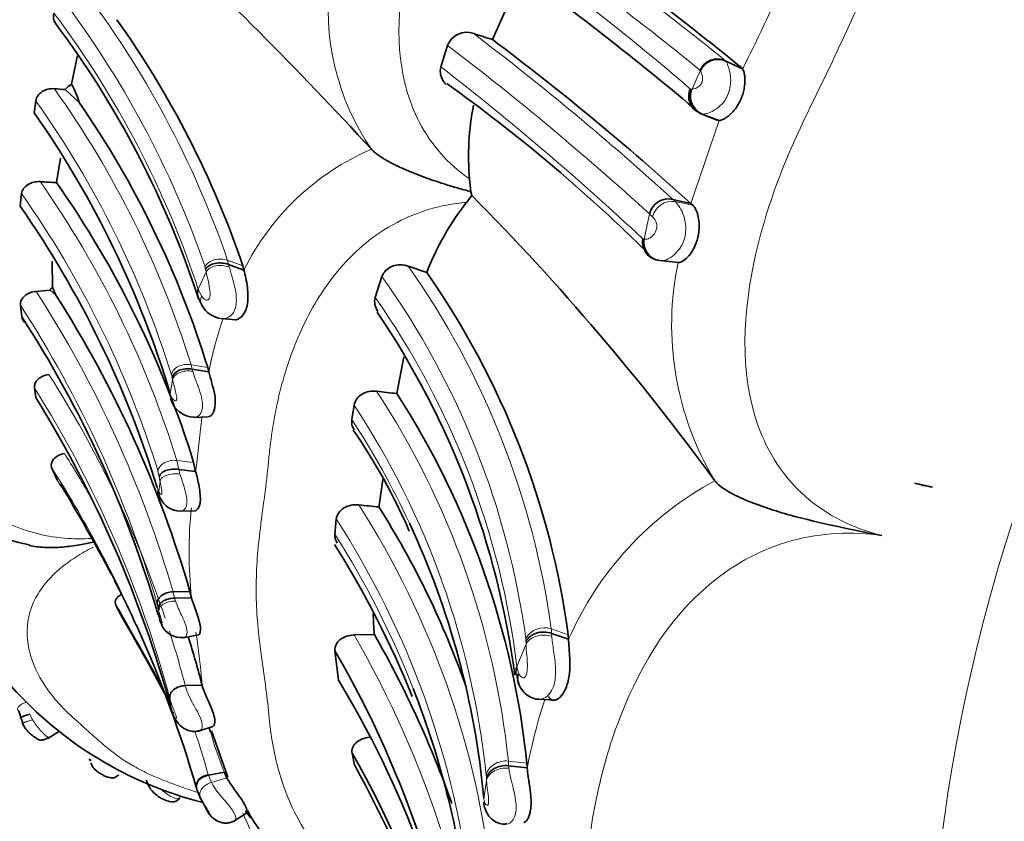
# Model space of a CAD drawing. Units: millimetres. Extents: x 0 to 1359, y 0 to 1218.
# Drawn here: x 1060 to 1081, y 134 to 151 of the extents above; entities that cross this region are included whole.
import ezdxf
from ezdxf import colors
from ezdxf.entities.mleader import LeaderData, LeaderLine
from ezdxf.math import Vec2, Vec3

# ---------------------------------------------------------------- set-up
doc = ezdxf.new("R2010")
doc.units = ezdxf.units.MM
doc.layers.add('DV6_Défaut', color=7, linetype='Continuous')
doc.layers.add('Défaut', color=7, linetype='Continuous')

# ---------------------------------------------------------------- blocks, each defined once
blk = doc.blocks.new('_DOT')
at = {"color": 0}
blk.add_line((0, 0), (-1, 0), dxfattribs=at)
at = {"color": 0, "const_width": 0.333}
blk.add_lwpolyline([(-0.1665, 0, 1), (0.1665, 0, 1)], format="xyb", close=True, dxfattribs=at)
blk = doc.blocks.new('SE5')
at = {"layer": 'DV6_Défaut', "color": 7, "linetype": 'Continuous', "lineweight": 35}
for p, q in [((1070.552, 151.577), (1069.903, 150.114)), ((1068.958, 149.992), (1068.82, 149.541)), ((1061.208, 149.782), (1061.081, 149.176)), ((1075.142, 149.499), (1074.791, 149.662)), ((1075.13, 149.513), (1075.142, 149.499)), ((1061.242, 148.796), (1060.947, 149.065)), ((1060.333, 148.826), (1060.299, 148.576)), ((1074.612, 148.428), (1074.252, 148.565)), ((1074.652, 148.416), (1074.291, 148.553)), ((1074.652, 148.416), (1074.613, 148.428)), ((1067.363, 147.816), (1067.364, 147.815)), ((1060.85, 147.632), (1060.767, 147.117)), ((1069.466, 146.849), (1069.447, 146.927)), ((1060.034, 146.886), (1060.005, 146.623)), ((1069.354, 146.704), (1069.466, 146.849)), ((1074.056, 146.68), (1073.681, 146.766)), ((1074.096, 146.645), (1074.056, 146.68)), ((1060.678, 145.47), (1060.679, 144.926)), ((1073.792, 145.442), (1073.409, 145.483)), ((1064.693, 145.286), (1064.372, 145.404)), ((1064.672, 145.372), (1064.693, 145.286)), ((1068.524, 145.233), (1068.133, 145.369)), ((1067.585, 145.149), (1067.444, 144.713)), ((1060.631, 144.864), (1060.338, 144.839)), ((1060.753, 144.758), (1060.631, 144.864)), ((1060.679, 144.926), (1060.753, 144.758)), ((1063.729, 144.729), (1063.817, 144.537)), ((1060.008, 144.553), (1060.037, 144.308)), ((1064.215, 144.268), (1064.521, 144.245)), ((1068.044, 143.471), (1067.898, 142.698)), ((1063.956, 143.155), (1063.607, 143.213)), ((1063.934, 143.244), (1063.956, 143.155)), ((1060.302, 142.816), (1060.332, 142.614)), ((1067.005, 142.456), (1066.955, 142.155)), ((1063.645, 142.201), (1063.947, 142.214)), ((1060.664, 141.149), (1060.781, 140.883)), ((1063.639, 141.258), (1063.681, 141.07)), ((1063.681, 141.07), (1063.326, 141.111)), ((1074.559, 140.874), (1074.56, 140.873)), ((1078.754, 140.825), (1079.121, 140.741)), ((1062.884, 140.646), (1062.917, 140.553)), ((1063.355, 140.235), (1063.675, 140.246)), ((1066.629, 140.072), (1066.597, 139.755)), ((1063.561, 138.556), (1063.207, 138.547)), ((1063.595, 138.423), (1063.561, 138.556)), ((1062.003, 138.289), (1062.105, 138.069)), ((1063.595, 138.423), (1063.241, 138.415)), ((1063.421, 137.586), (1063.744, 137.648)), ((1067.425, 137.654), (1067.005, 137.643)), ((1071.496, 137.553), (1071.137, 137.675)), ((1071.496, 137.553), (1071.49, 137.648)), ((1066.6, 137.311), (1066.675, 136.696)), ((1063.817, 136.591), (1063.464, 136.583)), ((1066.675, 136.696), (1066.762, 136.542)), ((1070.852, 136.298), (1071.219, 136.28)), ((1060.026, 135.898), (1059.974, 136.051)), ((1063.162, 136.121), (1063.174, 136.076)), ((1060.586, 135.474), (1060.827, 135.63)), ((1063.741, 135.632), (1064.042, 135.729)), ((1064.013, 135.639), (1064.358, 134.667)), ((1066.96, 135.166), (1067.007, 134.92)), ((1070.623, 134.956), (1070.629, 134.858)), ((1064.286, 134.769), (1063.949, 134.707)), ((1070.629, 134.858), (1070.24, 134.903)), ((1063.786, 134.219), (1063.713, 134.394)), ((1063.79, 134.213), (1063.963, 133.888)), ((1064.484, 133.743), (1064.75, 133.911))]:
    blk.add_line(p, q, dxfattribs=at)
at = {"layer": 'DV6_Défaut', "color": 7, "linetype": 'Continuous', "lineweight": 18}
for p, q in [((1075.13, 149.513), (1074.779, 149.677)), ((1074.256, 149.465), (1074.248, 149.474)), ((1074.056, 146.68), (1074.652, 148.416)), ((1074.096, 146.645), (1073.731, 146.719)), ((1073.082, 145.935), (1073.194, 146.46)), ((1073.063, 145.938), (1073.082, 145.935)), ((1064.672, 145.372), (1064.351, 145.49)), ((1064.351, 145.49), (1064.372, 145.404)), ((1063.737, 144.884), (1063.9, 145.25)), ((1063.889, 145.304), (1063.877, 145.355)), ((1064.372, 145.404), (1064.386, 145.35)), ((1063.737, 144.884), (1063.804, 144.741)), ((1063.934, 143.244), (1063.585, 143.302)), ((1063.585, 143.302), (1063.607, 143.213)), ((1063.607, 143.213), (1063.62, 143.166)), ((1063.149, 142.688), (1063.196, 142.988)), ((1063.186, 143.035), (1063.173, 143.09)), ((1063.639, 141.258), (1063.285, 141.298)), ((1063.285, 141.298), (1063.326, 141.111)), ((1062.919, 140.955), (1062.892, 141.072)), ((1062.934, 140.869), (1062.919, 140.955)), ((1063.326, 141.111), (1063.353, 141.014)), ((1062.875, 140.732), (1062.895, 140.674)), ((1063.207, 138.547), (1063.241, 138.415)), ((1062.899, 138.196), (1062.878, 138.278)), ((1063.241, 138.415), (1063.26, 138.354)), ((1062.896, 138.067), (1062.923, 137.98)), ((1062.923, 137.981), (1062.939, 137.935)), ((1071.49, 137.648), (1071.132, 137.771)), ((1070.414, 136.985), (1070.604, 137.45)), ((1063.184, 136.041), (1063.14, 136.308)), ((1060.21, 135.988), (1060.266, 135.869)), ((1070.623, 134.956), (1070.234, 135.002)), ((1063.949, 134.707), (1064.01, 134.554)), ((1064.333, 134.652), (1064.01, 134.554)), ((1069.72, 134.216), (1069.777, 134.593)), ((1069.777, 134.593), (1069.775, 134.645))]:
    blk.add_line(p, q, dxfattribs=at)
for centre, radius, start, end in [((1029.976, 94.019), 71.45, 51.1666, 55.33446), ((1040.271, 108.021), 53.598, 50.6606, 56.2262), ((1043.102, 113.405), 47.223, 49.0725, 55.372), ((1071.613, 150.732), 5.154, 172.1509, 214.4718), ((1044.736, 138.746), 20.25, 19.0474, 37.3448), ((1045.021, 138.827), 20.446, 19.0164, 37.3008), ((1041.986, 166.418), 37.222, 333.3939, 335.8122), ((1044.571, 138.545), 20.187, 18.3007, 36.912), ((1032.611, 101.645), 61.013, 47.69052, 52.79098), ((1031.051, 100.229), 62.556, 47.64885, 52.70123), ((1074.615, 149.311), 0.401, 65.7756, 155.9214), ((1074.741, 149.632), 0.0594, 31.3471, 49.2934), ((1097.56, 138.48), 24.979, 153.1856, 153.8236), ((1032.852, 102.99), 58.827, 46.90209, 52.30761), ((1091.325, 141.507), 18.83, 155.0077, 156.2958), ((1044.214, 137.307), 20.277, 17.1941, 35.5026), ((1074.392, 148.927), 0.387, 156.0423, 248.7859), ((1074.057, 149.105), 0.029, 227.9549, 280.2717), ((1043.953, 137.146), 20.118, 17.1847, 35.492), ((1074.284, 148.602), 0.0492, 228.4331, 277.5209), ((1069.459, 142.93), 5.316, 113.217, 153.7002), ((1043.315, 135.129), 20.902, 17.1669, 35.0674), ((1042.91, 134.855), 20.928, 17.2825, 35.0899), ((1073.662, 146.309), 0.415, 80.4818, 167.4371), ((1074.165, 147.234), 0.674, 224.0688, 229.8946), ((1073.126, 146.162), 0.823, 14.2843, 42.6468), ((1073.757, 146.988), 0.772, 223.1455, 229.6395), ((1073.42, 145.875), 0.381, 169.4198, 226.0865), ((1073.062, 145.961), 0.0232, 222.8556, 272.4902), ((1075.144, 147.508), 11.468, 191.08, 191.3547), ((1054.063, 135.424), 17.23, 7.8266, 35.2522), ((1079.98, 144.132), 6.325, 168.0457, 211.0138), ((1053.73, 135.249), 17.028, 7.8254, 35.5496), ((1040.253, 131.879), 23.904, 16.1975, 32.8317), ((1053.405, 134.884), 17.138, 7.0405, 34.9964), ((1040.063, 131.637), 23.762, 16.23, 32.9269), ((1072.397, 141.471), 8.608, 161.0553, 168.7174), ((1064.255, 144.526), 0.26, 257.4046, 285.0653), ((1041.258, 130.727), 22.965, 18.4591, 32.5994), ((1088.7, 148.622), 26.118, 192.3507, 192.4561), ((1040.46, 130.29), 23.465, 14.8597, 32.2623), ((1052.856, 133.174), 17.474, 6.0025, 33.2242), ((1052.395, 132.873), 17.472, 6.0226, 33.2641), ((1054.984, 142.966), 8.86, 354.1912, 355.0938), ((1052.315, 132.604), 17.48, 24.9864, 33.1193), ((1035.302, 144.893), 28.635, 352.327, 354.3413), ((1038.782, 127.48), 26.184, 30.0756, 32.2307), ((1038.606, 127.124), 26.138, 24.2298, 32.4491), ((1038.363, 126.557), 26.604, 28.8943, 32.5798), ((1083.773, 138.278), 20.999, 172.9111, 173.5267), ((1077.848, 134.766), 6.936, 118.3047, 156.3161), ((1061.36, 139.997), 1.677, 22.7342, 23.7991), ((1072.587, 139.382), 9.043, 174.1322, 186.0875), ((1051.581, 130.449), 18.419, 6.3307, 32.583), ((1051.165, 130.103), 18.399, 6.4489, 32.8096), ((1050.829, 129.708), 18.697, 21.3751, 32.5032), ((1025.534, 116.618), 42.423, 27.9625, 30.7197), ((1038.952, 132.306), 24.661, 13.6951, 13.8182), ((1081.951, 140.465), 19.18, 186.9491, 187.5795), ((1041.258, 130.727), 22.965, 14.7725, 17.7396), ((1046.855, 135.147), 17.024, 5.5804, 8.6273), ((1048.053, 126.766), 21.851, 5.9847, 29.8533), ((1070.985, 137.357), 0.439, 70.4616, 151.3391), ((1070.414, 137.685), 0.723, 359.196, 6.7703), ((1070.17, 137.516), 0.433, 359.269, 6.7739), ((1066.332, 137.389), 4.273, 0.8224, 1.6326), ((1080.108, 138.304), 16.379, 185.2571, 186.0438), ((1071.022, 137.067), 0.614, 187.7284, 202.6438), ((1082.322, 132.636), 11.902, 162.1147, 169.2411), ((1070.886, 136.485), 0.19, 265.5037, 299.2824), ((1051.67, 132.914), 11.931, 15.1895, 15.3661), ((1038.782, 127.48), 26.184, 16.0547, 18.1338), ((1069.664, 137.085), 5.856, 193.6479, 203.2912), ((1068.697, 134.857), 1.544, 1.7154, 5.3633), ((1062.22, 134.218), 1.797, 15.7736, 16.2619), ((1065.839, 135.616), 2.115, 210.1468, 223.7607), ((1068.728, 134.609), 1.048, 1.9667, 5.3009), ((1025.491, 116.667), 42.809, 18.1869, 23.767)]:
    blk.add_arc(centre, radius, start, end, dxfattribs=at)
at = {"layer": 'DV6_Défaut', "color": 7, "linetype": 'Continuous', "lineweight": 35}
for centre, radius, start, end in [((1005.478, 90.946), 84.047, 42.58155, 47.21978), ((1031.422, 96.044), 69.06, 50.73569, 55.02521), ((1034.141, 101.218), 62.054, 49.72988, 54.5187), ((1044.726, 138.462), 20.009, 18.1236, 36.9534), ((1045.711, 138.914), 20.031, 18.8064, 35.4381), ((1069.36, 149.833), 0.432, 70.0296, 158.3541), ((1074.52, 165.258), 15.834, 251.5436, 253.0457), ((1035.422, 104.153), 57.455, 47.74548, 53.12112), ((1074.625, 149.295), 0.403, 65.6078, 155.4198), ((1061.282, 148.8), 0.427, 118.0279, 141.6194), ((1059.326, 148.213), 2.003, 16.9229, 28.759), ((1048.653, 120.835), 34.869, 45.5734, 54.4142), ((1064.935, 198.642), 49.738, 265.141, 265.4015), ((1074.438, 148.929), 0.404, 158.5322, 248.6055), ((1044.604, 137.3), 20.223, 17.0939, 34.6437), ((1043.545, 136.833), 20.46, 16.6334, 35.0274), ((1074.929, 147.663), 5.529, 168.7584, 184.8742), ((1063.399, 194.054), 47.011, 266.3695, 266.7901), ((1043.51, 135.022), 21.073, 17.2124, 35.0261), ((1152.956, 155.495), 83.947, 185.67572, 185.85803), ((1074.113, 143.047), 6.002, 142.4527, 158.6461), ((1032.332, 110.043), 52.284, 36.1341, 44.7466), ((1073.592, 146.366), 0.41, 77.5037, 166.6769), ((1042.675, 134.534), 21.129, 17.0579, 34.8983), ((1073.457, 145.878), 0.398, 171.3839, 263.1528), ((1073.452, 145.908), 0.427, 225.4977, 269.3441), ((1054.363, 135.32), 17.285, 7.742, 34.9917), ((1060.917, 144.694), 0.332, 135.7048, 149.2709), ((1040.842, 132.005), 23.644, 16.0835, 32.6369), ((1064.301, 144.827), 0.564, 210.9084, 259.5062), ((1040.122, 131.409), 23.727, 16.2947, 32.9294), ((1052.907, 134.528), 17.607, 7.4278, 34.1278), ((1039.319, 129.591), 24.721, 15.3172, 31.7882), ((1063.666, 142.729), 0.527, 194.8791, 269.2817), ((1077.155, 222.211), 80.05, 263.05359, 263.35968), ((1053.036, 133.116), 17.683, 5.9724, 32.81), ((1056.518, 134.74), 12.7, 23.5785, 34.4924), ((1060.923, 143.529), 4.062, 210.3843, 259.6351), ((1026.593, 120.219), 39.965, 27.872, 31.0086), ((1098.231, 136.095), 31, 171.0697, 172.1597), ((1079.518, 143.302), 2.592, 252.8392, 261.1727), ((1063.374, 140.722), 0.487, 205.0081, 268.2159), ((1073.843, 202.825), 62.82, 263.83892, 264.22341), ((1051.885, 130.413), 18.512, 19.3645, 32.3694), ((1052.315, 132.604), 17.48, 5.319, 24.9864), ((1049.538, 128.816), 20.145, 21.9744, 32.1566), ((1038.363, 126.557), 26.604, 27.2972, 28.8943), ((1054.729, 134.644), 8.343, 22.5809, 29.6333), ((1025.493, 116.44), 42.524, 27.9598, 30.5737), ((1079.592, 138.524), 12.198, 182.0231, 184.1043), ((1038.606, 127.124), 26.138, 16.1804, 24.2298), ((1063.384, 138.05), 0.463, 204.9699, 275.4327), ((1063.616, 138.065), 0.672, 202.4489, 203.6049), ((1048.611, 126.875), 21.683, 19.5108, 29.8028), ((1041.471, 130.745), 23.098, 14.6588, 17.2746), ((1047.835, 126.409), 21.702, 5.9692, 30.1556), ((1071.234, 136.87), 0.82, 182.6619, 202.0219), ((1065.788, 141.889), 7.996, 221.7458, 255.6949), ((1050.143, 126.535), 19.399, 7.4796, 31.0517), ((1050.829, 129.708), 18.697, 6.2811, 21.3751), ((1062.737, 136.896), 2.892, 199.6816, 202.2808), ((1052.574, 132.655), 11.793, 14.4769, 14.9733), ((1048.413, 124.566), 21.363, 4.497, 29.75), ((1064.848, 134.927), 0.584, 195.6611, 208.1133), ((1047.455, 124.01), 22.391, 8.797, 29.1615), ((1068.615, 136.586), 4.692, 213.944, 216.1691), ((1068.874, 136.27), 4.712, 209.2867, 260.8738)]:
    blk.add_arc(centre, radius, start, end, dxfattribs=at)
for centre, major_axis, ratio, start_param, end_param in [((1056.687, 165.131), (15, 25.981), 0.57735, 0.003754, 3.140581), ((1059.515, 163.498), (13, 22.517), 0.57735, 0, 3.143953), ((1062.555, 161.743), (8, 13.856), 0.57735, 0, 3.141593), ((1064.221, 145.193), (-0.359, 0.035), 0.665848, 4.34613, 5.952723), ((1063.54, 142.983), (-0.358, 0.025), 0.660387, 4.570384, 6.164555), ((1063.251, 140.638), (0.352, -0.068), 0.833326, 3.248534, 4.041022), ((1063.264, 140.609), (0.35, -0.078), 0.843825, 3.281931, 3.709712), ((1063.255, 138.208), (0.357, 0.001), 0.583209, 1.608624, 3.193093), ((1063.279, 137.994), (0.35, -0.099), 0.833956, 3.515231, 3.955659), ((1060.294, 135.983), (0.281, 0.08), 0.098513, 1.846285, 3.422467), ((1061.731, 135.121), (0.276, 0.092), 0.144885, 2.815219, 3.605984), ((1061.761, 135.051), (0.273, 0.099), 0.083016, 2.795828, 3.213995)]:
    blk.add_ellipse(centre, major_axis=major_axis, ratio=ratio, start_param=start_param, end_param=end_param, dxfattribs=at)
at = {"layer": 'DV6_Défaut', "color": 7, "linetype": 'Continuous', "lineweight": 18}
for centre, major_axis, ratio, start_param, end_param in [((1062.343, 161.865), (11, 19.053), 0.57735, 0, 3.547154), ((1098.429, 141.031), (-13.674, -23.685), 0.57735, 2.265186, 6.283185), ((1074.616, 149.305), (-0.34, -0.211), 0.968195, 3.706328, 5.298236), ((1074.445, 148.928), (-0.052, 0.397), 0.971097, 1.063194, 2.671081), ((1073.47, 145.878), (-0.023, -0.399), 0.980251, 4.624955, 6.243553), ((1064.232, 145.139), (-0.359, 0.036), 0.67, 4.337297, 5.955989), ((1064.129, 144.666), (0.342, 0.04), 0.794573, 2.717618, 3.48407), ((1063.527, 143.038), (-0.357, 0.033), 0.752803, 4.616805, 6.211451), ((1063.551, 142.935), (-0.359, 0.025), 0.660684, 4.563094, 6.1667), ((1063.29, 140.83), (0.359, -0.017), 0.522563, 1.420248, 3.023294), ((1063.268, 138.156), (0.356, 0.003), 0.556509, 1.587958, 3.184273), ((1063.252, 138.082), (0.357, -0.021), 0.715836, 3.282154, 3.706326), ((1063.294, 137.949), (-0.347, 0.113), 0.841205, 0.410997, 0.84292), ((1070.975, 137.337), (0.4, 0.003), 0.763535, 1.132789, 2.751411), ((1060.242, 136.136), (0.291, 0.048), 0.409174, 1.90331, 3.4817), ((1070.173, 134.554), (-0.4, -0.015), 0.749936, 4.499337, 6.102944), ((1064.047, 134.48), (0.357, -0.015), 0.698689, 1.890874, 3.494621)]:
    blk.add_ellipse(centre, major_axis=major_axis, ratio=ratio, start_param=start_param, end_param=end_param, dxfattribs=at)
for points, knots in [([(1078.654, 163.031), (1078.533, 163.085), (1077.935, 163.352), (1076.734, 163.457), (1075.284, 162.921), (1074.061, 162.02), (1073.2, 161.096), (1072.664, 160.393), (1072.411, 160.031), (1072.271, 159.821), (1072.06, 159.506), (1071.728, 159.043), (1071.281, 158.428), (1070.85, 157.801), (1070.452, 157.153), (1070.095, 156.481), (1069.771, 155.792), (1069.462, 155.096), (1069.223, 154.579), (1069.053, 154.24), (1068.938, 154.014), (1068.747, 153.616), (1068.402, 152.807), (1067.886, 151.138), (1067.856, 148.998), (1068.83, 147.628), (1069.335, 147.256), (1069.42, 147.193)], [0, 0, 0, 0, 0.018254, 0.090592, 0.160604, 0.229577, 0.298193, 0.332342, 0.349417, 0.357961, 0.366505, 0.400671, 0.434862, 0.469012, 0.503068, 0.537148, 0.571345, 0.605559, 0.639757, 0.648308, 0.65686, 0.673963, 0.708118, 0.776001, 0.913138, 0.985447, 1, 1, 1, 1]), ([(1089.376, 159.322), (1088.944, 159.763), (1088.424, 160.105), (1087.29, 160.478), (1086.674, 160.506), (1084.899, 160.17), (1083.838, 159.452), (1082.474, 158.18), (1082.049, 157.712), (1081.263, 156.732), (1080.907, 156.211), (1079.84, 154.644), (1079.065, 153.634), (1077.807, 151.438), (1077.327, 150.256), (1076.487, 148.554), (1076.207, 147.985), (1075.749, 146.821), (1075.559, 146.231), (1075.145, 144.428), (1075.065, 143.147), (1075.673, 141.454), (1076.003, 140.941), (1076.912, 140.144), (1077.465, 139.876), (1078.062, 139.725)], [0, 0, 0, 0, 0.0625, 0.0625, 0.125, 0.125, 0.25, 0.25, 0.3125, 0.3125, 0.375, 0.375, 0.5, 0.5, 0.625, 0.625, 0.6875, 0.6875, 0.75, 0.75, 0.875, 0.875, 0.9375, 0.9375, 1, 1, 1, 1]), ([(1062.325, 152.729), (1062.169, 152.751), (1061.861, 152.793), (1061.39, 152.782), (1060.626, 152.669), (1059.22, 152.001), (1058.302, 150.461), (1057.93, 149.125), (1057.817, 148.449), (1057.772, 148.065), (1057.738, 147.681), (1057.677, 147.209), (1057.604, 146.65), (1057.551, 146.097), (1057.527, 145.369), (1057.591, 144.656), (1057.691, 143.962), (1057.742, 143.577), (1057.766, 143.323), (1057.782, 143.154), (1057.818, 142.862), (1057.925, 142.289), (1058.296, 141.2), (1059.229, 140.058), (1060.664, 139.66), (1061.31, 139.653), (1061.5, 139.666)], [0, 0, 0, 0, 0.023144, 0.045734, 0.068237, 0.134792, 0.263588, 0.328228, 0.360495, 0.376626, 0.392765, 0.425039, 0.457327, 0.489549, 0.521633, 0.585767, 0.617944, 0.650133, 0.65818, 0.666228, 0.682319, 0.714486, 0.778126, 0.906302, 0.972449, 1, 1, 1, 1]), ([(1074.791, 149.662), (1074.806, 149.641), (1074.824, 149.604), (1074.843, 149.55), (1074.856, 149.512), (1074.869, 149.465), (1074.879, 149.409), (1074.886, 149.363), (1074.892, 149.311), (1074.892, 149.256), (1074.892, 149.206), (1074.888, 149.152), (1074.877, 149.1), (1074.867, 149.045), (1074.85, 148.989), (1074.826, 148.938), (1074.806, 148.895), (1074.782, 148.855), (1074.755, 148.819), (1074.719, 148.771), (1074.678, 148.73), (1074.638, 148.697), (1074.608, 148.671), (1074.577, 148.649), (1074.547, 148.632), (1074.493, 148.599), (1074.443, 148.579), (1074.403, 148.567), (1074.375, 148.559), (1074.35, 148.555), (1074.33, 148.553), (1074.326, 148.553), (1074.321, 148.552), (1074.317, 148.552)], [0, 0, 0, 0, 0.157733, 0.157733, 0.157733, 0.26685, 0.26685, 0.26685, 0.355822, 0.355822, 0.355822, 0.436096, 0.436096, 0.436096, 0.519968, 0.519968, 0.519968, 0.590254, 0.590254, 0.590254, 0.683702, 0.683702, 0.683702, 0.754889, 0.754889, 0.754889, 0.887462, 0.887462, 0.887462, 0.978957, 0.978957, 0.978957, 1, 1, 1, 1]), ([(1074.083, 149.077), (1074.086, 149.077), (1074.089, 149.077), (1074.092, 149.077), (1074.105, 149.078), (1074.12, 149.08), (1074.138, 149.086), (1074.158, 149.092), (1074.182, 149.101), (1074.209, 149.121), (1074.219, 149.128), (1074.231, 149.137), (1074.242, 149.149), (1074.253, 149.16), (1074.264, 149.173), (1074.275, 149.189), (1074.279, 149.195), (1074.283, 149.202), (1074.287, 149.209), (1074.29, 149.215), (1074.292, 149.222), (1074.294, 149.229), (1074.295, 149.231), (1074.295, 149.233), (1074.296, 149.235), (1074.299, 149.247), (1074.301, 149.26), (1074.302, 149.271), (1074.304, 149.288), (1074.304, 149.304), (1074.303, 149.318), (1074.301, 149.345), (1074.296, 149.367), (1074.291, 149.386), (1074.28, 149.422), (1074.268, 149.446), (1074.258, 149.463)], [0, 0, 0, 0, 0.037275, 0.037275, 0.037275, 0.188943, 0.188943, 0.188943, 0.360588, 0.360588, 0.360588, 0.42631, 0.42631, 0.42631, 0.489868, 0.489868, 0.489868, 0.513877, 0.513877, 0.513877, 0.534239, 0.534239, 0.534239, 0.540346, 0.540346, 0.540346, 0.579973, 0.579973, 0.579973, 0.641598, 0.641598, 0.641598, 0.764939, 0.764939, 0.764939, 1, 1, 1, 1]), ([(1074.062, 149.077), (1074.064, 149.077), (1074.065, 149.077), (1074.067, 149.077), (1074.072, 149.076), (1074.078, 149.076), (1074.083, 149.077)], [0, 0, 0, 0, 0.222549, 0.222549, 0.222549, 1, 1, 1, 1]), ([(1074.317, 148.552), (1074.307, 148.552), (1074.299, 148.552), (1074.291, 148.553), (1074.291, 148.553), (1074.291, 148.553), (1074.291, 148.553)], [0, 0, 0, 0, 0.999379, 0.999379, 0.999379, 1, 1, 1, 1]), ([(1069.354, 146.704), (1069.218, 146.688), (1068.547, 146.607), (1067.412, 146.11), (1066.371, 144.997), (1065.716, 143.727), (1065.401, 142.627), (1065.271, 141.856), (1065.22, 141.416), (1065.181, 140.978), (1065.11, 140.439), (1065.024, 139.801), (1064.961, 139.171), (1064.941, 138.547), (1064.97, 137.931), (1065.039, 137.325), (1065.126, 136.728), (1065.185, 136.287), (1065.212, 135.997), (1065.23, 135.805), (1065.272, 135.47), (1065.396, 134.815), (1065.829, 133.559), (1066.751, 132.468), (1067.774, 132.034), (1067.931, 131.979)], [0, 0, 0, 0, 0.019643, 0.09711, 0.172029, 0.24551, 0.318768, 0.355316, 0.373586, 0.391865, 0.42842, 0.464995, 0.501494, 0.537832, 0.574129, 0.6105, 0.646949, 0.683407, 0.692521, 0.701636, 0.71986, 0.756294, 0.828418, 0.974644, 1, 1, 1, 1]), ([(1073.082, 145.935), (1073.097, 145.931), (1073.116, 145.931), (1073.14, 145.936), (1073.166, 145.942), (1073.197, 145.953), (1073.231, 145.98), (1073.252, 145.996), (1073.275, 146.019), (1073.296, 146.049), (1073.307, 146.065), (1073.318, 146.083), (1073.327, 146.104), (1073.332, 146.118), (1073.337, 146.133), (1073.34, 146.149), (1073.343, 146.163), (1073.345, 146.178), (1073.345, 146.192), (1073.346, 146.206), (1073.345, 146.22), (1073.344, 146.233), (1073.344, 146.235), (1073.343, 146.237), (1073.343, 146.239), (1073.341, 146.254), (1073.337, 146.267), (1073.333, 146.279), (1073.327, 146.294), (1073.321, 146.307), (1073.315, 146.32), (1073.296, 146.357), (1073.276, 146.383), (1073.257, 146.4)], [0, 0, 0, 0, 0.195646, 0.195646, 0.195646, 0.41103, 0.41103, 0.41103, 0.543028, 0.543028, 0.543028, 0.610026, 0.610026, 0.610026, 0.65146, 0.65146, 0.65146, 0.687164, 0.687164, 0.687164, 0.723199, 0.723199, 0.723199, 0.728451, 0.728451, 0.728451, 0.772111, 0.772111, 0.772111, 0.827903, 0.827903, 0.827903, 1, 1, 1, 1]), ([(1073.923, 146.365), (1073.923, 146.365), (1073.923, 146.365), (1073.923, 146.365), (1073.925, 146.359), (1073.926, 146.353), (1073.928, 146.347), (1073.929, 146.342), (1073.93, 146.336), (1073.932, 146.33), (1073.944, 146.276), (1073.951, 146.217), (1073.951, 146.158), (1073.952, 146.107), (1073.947, 146.055), (1073.938, 146.006), (1073.927, 145.951), (1073.91, 145.898), (1073.888, 145.85), (1073.864, 145.796), (1073.833, 145.747), (1073.8, 145.706), (1073.757, 145.65), (1073.709, 145.604), (1073.664, 145.571), (1073.608, 145.528), (1073.554, 145.504), (1073.512, 145.491), (1073.48, 145.482), (1073.452, 145.478), (1073.432, 145.48)], [0, 0, 0, 0, 0.000038, 0.000038, 0.000038, 0.011913, 0.011913, 0.011913, 0.023367, 0.023367, 0.023367, 0.134774, 0.134774, 0.134774, 0.232239, 0.232239, 0.232239, 0.34027, 0.34027, 0.34027, 0.463227, 0.463227, 0.463227, 0.630092, 0.630092, 0.630092, 0.841219, 0.841219, 0.841219, 1, 1, 1, 1]), ([(1063.877, 145.355), (1063.893, 145.385), (1063.917, 145.415), (1063.984, 145.466), (1064.026, 145.487), (1064.119, 145.514), (1064.17, 145.519), (1064.267, 145.514), (1064.312, 145.504), (1064.351, 145.49)], [0, 0, 0, 0, 0.25, 0.25, 0.5, 0.5, 0.75, 0.75, 1, 1, 1, 1]), ([(1063.804, 144.741), (1063.82, 144.72), (1063.853, 144.678), (1063.908, 144.642), (1063.958, 144.666), (1063.989, 144.743), (1063.981, 144.887), (1063.943, 145.069), (1063.916, 145.184), (1063.9, 145.25)], [0, 0, 0, 0, 0.133565, 0.267355, 0.328376, 0.38428, 0.499841, 0.716055, 1, 1, 1, 1]), ([(1064.386, 145.35), (1064.409, 145.269), (1064.455, 145.106), (1064.54, 144.793), (1064.538, 144.498), (1064.436, 144.33), (1064.364, 144.296), (1064.322, 144.275)], [0, 0, 0, 0, 0.257761, 0.520772, 0.753904, 0.856515, 1, 1, 1, 1]), ([(1063.149, 142.689), (1063.166, 142.646), (1063.192, 142.584), (1063.242, 142.545), (1063.268, 142.549), (1063.28, 142.564), (1063.284, 142.578), (1063.288, 142.625), (1063.268, 142.715), (1063.233, 142.848), (1063.211, 142.932), (1063.196, 142.988)], [0, 0, 0, 0, 0.256034, 0.384888, 0.446858, 0.476163, 0.490282, 0.504354, 0.622103, 0.746763, 1, 1, 1, 1]), ([(1063.62, 143.166), (1063.64, 143.105), (1063.676, 142.993), (1063.753, 142.791), (1063.822, 142.577), (1063.836, 142.349), (1063.755, 142.232), (1063.697, 142.207), (1063.674, 142.203)], [0, 0, 0, 0, 0.20679, 0.379768, 0.55912, 0.72403, 0.891846, 1, 1, 1, 1]), ([(1063.285, 141.298), (1063.243, 141.303), (1063.197, 141.302), (1063.105, 141.286), (1063.06, 141.27), (1062.984, 141.226), (1062.952, 141.198), (1062.909, 141.137), (1062.897, 141.104), (1062.892, 141.072)], [0, 0, 0, 0, 0.25, 0.25, 0.5, 0.5, 0.75, 0.75, 1, 1, 1, 1]), ([(1063.353, 141.014), (1063.385, 140.917), (1063.446, 140.733), (1063.523, 140.412), (1063.455, 140.268), (1063.398, 140.237), (1063.366, 140.235), (1063.358, 140.236)], [0, 0, 0, 0, 0.334915, 0.633865, 0.784962, 0.94753, 1, 1, 1, 1]), ([(1062.907, 140.645), (1062.917, 140.626), (1062.932, 140.598), (1062.956, 140.584), (1062.968, 140.59), (1062.973, 140.599), (1062.974, 140.606), (1062.975, 140.611), (1062.976, 140.638), (1062.967, 140.691), (1062.952, 140.776), (1062.941, 140.831), (1062.934, 140.869)], [0, 0, 0, 0, 0.257793, 0.385272, 0.446775, 0.476428, 0.490662, 0.497714, 0.504868, 0.640482, 0.747202, 1, 1, 1, 1]), ([(1078.062, 139.725), (1077.443, 139.813), (1076.794, 139.785), (1075.569, 139.454), (1074.989, 139.146), (1073.524, 137.943), (1072.919, 136.856), (1072.317, 135.228), (1072.167, 134.671), (1071.947, 133.566), (1071.889, 133.015), (1071.718, 131.38), (1071.542, 130.316), (1071.555, 128.254), (1071.742, 127.257), (1071.893, 125.803), (1071.947, 125.324), (1072.163, 124.404), (1072.31, 123.963), (1072.71, 123.124), (1072.961, 122.724), (1073.62, 121.993), (1074.023, 121.669), (1074.995, 121.189), (1075.574, 121.035), (1076.799, 120.975), (1077.446, 121.065), (1078.062, 121.248)], [0, 0, 0, 0, 0.0625, 0.0625, 0.125, 0.125, 0.25, 0.25, 0.3125, 0.3125, 0.375, 0.375, 0.5, 0.5, 0.625, 0.625, 0.6875, 0.6875, 0.75, 0.75, 0.8125, 0.8125, 0.875, 0.875, 0.9375, 0.9375, 1, 1, 1, 1]), ([(1061.535, 139.481), (1061.518, 139.472), (1061.375, 139.4), (1060.883, 139.117), (1060.043, 138.269), (1060.131, 137.197), (1060.586, 136.461), (1060.886, 136.127), (1061.05, 135.97), (1061.148, 135.883), (1061.294, 135.753), (1061.501, 135.562), (1061.863, 135.239), (1062.261, 134.951), (1062.731, 134.713), (1063.11, 134.557), (1063.451, 134.435), (1063.66, 134.365), (1063.739, 134.338)], [0, 0, 0, 0, 0.004764, 0.042445, 0.153957, 0.370386, 0.479025, 0.533126, 0.560179, 0.573715, 0.587251, 0.64138, 0.695541, 0.803556, 0.857549, 0.91172, 0.965919, 1, 1, 1, 1]), ([(1063.26, 138.354), (1063.278, 138.306), (1063.311, 138.214), (1063.384, 138.059), (1063.457, 137.902), (1063.525, 137.695), (1063.474, 137.596), (1063.438, 137.588), (1063.43, 137.589)], [0, 0, 0, 0, 0.172929, 0.33092, 0.487369, 0.632868, 0.920395, 1, 1, 1, 1]), ([(1062.939, 137.935), (1062.946, 137.918), (1062.956, 137.893), (1062.971, 137.882), (1062.979, 137.883), (1062.978, 137.904), (1062.977, 137.909), (1062.975, 137.918), (1062.971, 137.938), (1062.959, 137.979), (1062.936, 138.053), (1062.922, 138.108), (1062.912, 138.145)], [0, 0, 0, 0, 0.255118, 0.355771, 0.49751, 0.50458, 0.511581, 0.525804, 0.555516, 0.616785, 0.743603, 1, 1, 1, 1]), ([(1071.142, 137.615), (1071.15, 137.528), (1071.165, 137.428), (1071.199, 137.202), (1071.217, 137.075), (1071.228, 136.813), (1071.219, 136.676), (1071.156, 136.504), (1071.127, 136.453), (1071.059, 136.37), (1071.019, 136.338), (1070.979, 136.318)], [0, 0, 0, 0, 0.25, 0.25, 0.5, 0.5, 0.75, 0.75, 0.875, 0.875, 1, 1, 1, 1]), ([(1071.137, 137.675), (1071.137, 137.675), (1071.137, 137.675), (1071.137, 137.675), (1071.139, 137.656), (1071.141, 137.636), (1071.142, 137.615)], [0, 0, 0, 0, 0.000643, 0.000643, 0.000643, 1, 1, 1, 1]), ([(1070.456, 136.831), (1070.468, 136.8), (1070.486, 136.776), (1070.508, 136.76), (1070.517, 136.754), (1070.526, 136.749), (1070.537, 136.747), (1070.545, 136.745), (1070.553, 136.744), (1070.562, 136.748), (1070.569, 136.751), (1070.576, 136.756), (1070.583, 136.764), (1070.589, 136.771), (1070.595, 136.78), (1070.6, 136.791), (1070.606, 136.803), (1070.611, 136.817), (1070.615, 136.832), (1070.621, 136.853), (1070.625, 136.877), (1070.627, 136.899), (1070.632, 136.943), (1070.633, 136.986), (1070.632, 137.027), (1070.631, 137.095), (1070.626, 137.158), (1070.621, 137.215), (1070.613, 137.303), (1070.606, 137.381), (1070.604, 137.45)], [0, 0, 0, 0, 0.149948, 0.149948, 0.149948, 0.210272, 0.210272, 0.210272, 0.257177, 0.257177, 0.257177, 0.293754, 0.293754, 0.293754, 0.328586, 0.328586, 0.328586, 0.367685, 0.367685, 0.367685, 0.424836, 0.424836, 0.424836, 0.535161, 0.535161, 0.535161, 0.718339, 0.718339, 0.718339, 1, 1, 1, 1]), ([(1063.464, 136.582), (1063.48, 136.527), (1063.512, 136.418), (1063.611, 136.226), (1063.731, 136.02), (1063.831, 135.803), (1063.818, 135.671), (1063.782, 135.644), (1063.765, 135.639)], [0, 0, 0, 0, 0.191683, 0.37267, 0.554197, 0.718601, 0.879357, 1, 1, 1, 1]), ([(1063.184, 136.041), (1063.199, 135.997), (1063.222, 135.931), (1063.26, 135.891), (1063.281, 135.887), (1063.278, 135.917), (1063.277, 135.924), (1063.273, 135.94), (1063.262, 135.975), (1063.235, 136.044), (1063.184, 136.165), (1063.157, 136.251), (1063.14, 136.308)], [0, 0, 0, 0, 0.254092, 0.379224, 0.496976, 0.504011, 0.510995, 0.52511, 0.554449, 0.616341, 0.744812, 1, 1, 1, 1]), ([(1063.162, 136.121), (1063.168, 136.091), (1063.181, 136.059), (1063.211, 136.021), (1063.218, 136.013), (1063.226, 136.006)], [0, 0, 0, 0, 0.792067, 0.792067, 1, 1, 1, 1]), ([(1060.266, 135.869), (1060.315, 135.793), (1060.409, 135.646), (1060.579, 135.502), (1060.603, 135.484), (1060.606, 135.488)], [0, 0, 0, 0, 0.393248, 0.761384, 1, 1, 1, 1]), ([(1070.234, 135.002), (1070.129, 135.014), (1070.018, 134.989), (1069.846, 134.879), (1069.786, 134.795), (1069.771, 134.706)], [0, 0, 0, 0, 0.5, 0.5, 1, 1, 1, 1]), ([(1070.246, 134.85), (1070.247, 134.835), (1070.25, 134.82), (1070.252, 134.804), (1070.259, 134.759), (1070.269, 134.71), (1070.28, 134.658), (1070.295, 134.591), (1070.313, 134.519), (1070.332, 134.443), (1070.339, 134.416), (1070.345, 134.388), (1070.352, 134.359), (1070.362, 134.314), (1070.372, 134.267), (1070.379, 134.221), (1070.389, 134.164), (1070.395, 134.107), (1070.397, 134.052), (1070.397, 134.014), (1070.396, 133.976), (1070.391, 133.941), (1070.383, 133.889), (1070.368, 133.842), (1070.349, 133.804), (1070.331, 133.769), (1070.309, 133.74), (1070.286, 133.72), (1070.261, 133.697), (1070.234, 133.685), (1070.209, 133.682), (1070.208, 133.682), (1070.207, 133.681), (1070.205, 133.681)], [0, 0, 0, 0, 0.042721, 0.042721, 0.042721, 0.16631, 0.16631, 0.16631, 0.323444, 0.323444, 0.323444, 0.379614, 0.379614, 0.379614, 0.469624, 0.469624, 0.469624, 0.578792, 0.578792, 0.578792, 0.655512, 0.655512, 0.655512, 0.770241, 0.770241, 0.770241, 0.87598, 0.87598, 0.87598, 0.993494, 0.993494, 0.993494, 1, 1, 1, 1]), ([(1070.24, 134.903), (1070.24, 134.903), (1070.24, 134.903), (1070.24, 134.903), (1070.242, 134.886), (1070.244, 134.869), (1070.246, 134.85)], [0, 0, 0, 0, 0.000732, 0.000732, 0.000732, 1, 1, 1, 1]), ([(1063.786, 134.219), (1063.773, 134.246), (1063.766, 134.278), (1063.771, 134.345), (1063.784, 134.38), (1063.828, 134.446), (1063.859, 134.476), (1063.931, 134.524), (1063.971, 134.542), (1064.01, 134.554)], [0, 0, 0, 0, 0.25, 0.25, 0.5, 0.5, 0.75, 0.75, 1, 1, 1, 1]), ([(1069.72, 134.217), (1069.72, 134.212), (1069.721, 134.208), (1069.721, 134.205), (1069.726, 134.162), (1069.738, 134.124), (1069.755, 134.099), (1069.763, 134.087), (1069.774, 134.077), (1069.785, 134.076), (1069.79, 134.075), (1069.796, 134.076), (1069.802, 134.082), (1069.806, 134.086), (1069.81, 134.091), (1069.813, 134.1), (1069.815, 134.104), (1069.816, 134.109), (1069.818, 134.115), (1069.818, 134.117), (1069.819, 134.119), (1069.819, 134.122), (1069.82, 134.128), (1069.82, 134.136), (1069.821, 134.143), (1069.821, 134.16), (1069.821, 134.177), (1069.82, 134.194), (1069.819, 134.215), (1069.817, 134.235), (1069.815, 134.254), (1069.808, 134.322), (1069.799, 134.383), (1069.792, 134.438), (1069.787, 134.479), (1069.783, 134.517), (1069.78, 134.553), (1069.779, 134.566), (1069.778, 134.58), (1069.777, 134.593)], [0, 0, 0, 0, 0.019588, 0.019588, 0.019588, 0.249211, 0.249211, 0.249211, 0.362801, 0.362801, 0.362801, 0.421034, 0.421034, 0.421034, 0.459154, 0.459154, 0.459154, 0.479701, 0.479701, 0.479701, 0.486238, 0.486238, 0.486238, 0.506666, 0.506666, 0.506666, 0.551878, 0.551878, 0.551878, 0.60695, 0.60695, 0.60695, 0.801168, 0.801168, 0.801168, 0.945335, 0.945335, 0.945335, 1, 1, 1, 1]), ([(1062.964, 134.408), (1062.967, 134.404), (1063.016, 134.356), (1063.12, 134.278), (1063.272, 134.21), (1063.333, 134.206), (1063.348, 134.22), (1063.351, 134.224)], [0, 0, 0, 0, 0.024835, 0.333036, 0.624364, 0.9132, 1, 1, 1, 1]), ([(1063.922, 133.962), (1063.923, 133.959), (1063.939, 133.926), (1063.964, 133.894), (1063.974, 133.901), (1063.96, 133.932), (1063.953, 133.946), (1063.94, 133.971), (1063.897, 134.04), (1063.838, 134.127), (1063.803, 134.189), (1063.786, 134.219)], [0, 0, 0, 0, 0.029113, 0.324194, 0.481388, 0.519412, 0.538583, 0.557968, 0.639433, 0.819577, 1, 1, 1, 1]), ([(1064.312, 134.154), (1064.354, 134.102), (1064.428, 134.014), (1064.529, 133.85), (1064.525, 133.77), (1064.503, 133.753), (1064.498, 133.751)], [0, 0, 0, 0, 0.265882, 0.458648, 0.895252, 1, 1, 1, 1])]:
    blk.add_open_spline(points, degree=3, knots=knots, dxfattribs=at)
at = {"layer": 'DV6_Défaut', "color": 7, "linetype": 'Continuous', "lineweight": 35}
for points in [[(1060.712, 150.669), (1060.687, 150.592), (1060.704, 150.508), (1060.752, 150.443)], [(1060.038, 144.308), (1060.043, 144.265), (1060.065, 144.226), (1060.096, 144.193)], [(1066.955, 142.155), (1066.942, 142.081), (1066.959, 142.004), (1067, 141.939)], [(1060.847, 140.81), (1060.854, 140.805), (1060.861, 140.8), (1060.869, 140.796)], [(1066.597, 139.755), (1066.591, 139.69), (1066.61, 139.625), (1066.649, 139.569)]]:
    blk.add_open_spline(points, degree=3, dxfattribs=at)
for points, knots in [([(1068.82, 149.541), (1068.791, 149.435), (1068.815, 149.321), (1068.893, 149.212), (1068.911, 149.192), (1068.93, 149.174)], [0, 0, 0, 0, 0.806258, 0.806258, 1, 1, 1, 1]), ([(1075.142, 149.499), (1075.153, 149.477), (1075.17, 149.443), (1075.187, 149.348), (1075.192, 149.259), (1075.188, 149.174), (1075.178, 149.102), (1075.167, 149.047), (1075.153, 148.992), (1075.136, 148.937), (1075.115, 148.882), (1075.084, 148.812), (1075.039, 148.729), (1074.976, 148.642), (1074.91, 148.568), (1074.843, 148.509), (1074.781, 148.466), (1074.708, 148.427), (1074.674, 148.42), (1074.652, 148.416)], [0, 0, 0, 0, 0.124575, 0.186694, 0.249228, 0.311523, 0.343006, 0.374298, 0.405545, 0.43703, 0.468329, 0.499561, 0.562273, 0.624759, 0.687324, 0.749969, 0.812393, 0.875105, 1, 1, 1, 1]), ([(1060.722, 149.083), (1060.633, 149.091), (1060.542, 149.071), (1060.394, 148.978), (1060.342, 148.905), (1060.333, 148.826)], [0, 0, 0, 0, 0.5, 0.5, 1, 1, 1, 1]), ([(1067.364, 147.815), (1067.377, 147.802), (1067.404, 147.775), (1067.454, 147.733), (1067.512, 147.689), (1067.579, 147.645), (1067.654, 147.599), (1067.735, 147.552), (1067.824, 147.506), (1067.919, 147.459), (1068.115, 147.368), (1068.436, 147.239), (1068.828, 147.106), (1069.168, 147.004), (1069.355, 146.953), (1069.447, 146.927)], [0, 0, 0, 0, 0.038875, 0.079125, 0.120717, 0.163589, 0.20766, 0.252839, 0.29903, 0.346142, 0.394091, 0.57957, 0.771054, 0.886145, 1, 1, 1, 1]), ([(1060.422, 147.137), (1060.333, 147.143), (1060.242, 147.122), (1060.095, 147.032), (1060.043, 146.962), (1060.034, 146.886)], [0, 0, 0, 0, 0.5, 0.5, 1, 1, 1, 1]), ([(1073.792, 145.442), (1073.824, 145.44), (1073.889, 145.465), (1074.036, 145.597), (1074.12, 145.713), (1074.224, 146), (1074.244, 146.179), (1074.203, 146.488), (1074.143, 146.606), (1074.096, 146.645)], [0, 0, 0, 0, 0.25, 0.25, 0.5, 0.5, 0.75, 0.75, 1, 1, 1, 1]), ([(1064.693, 145.286), (1064.721, 145.175), (1064.771, 144.973), (1064.788, 144.622), (1064.738, 144.461), (1064.713, 144.407), (1064.669, 144.33), (1064.601, 144.266), (1064.538, 144.245), (1064.517, 144.242)], [0, 0, 0, 0, 0.341464, 0.62278, 0.69573, 0.732555, 0.769673, 0.922261, 1, 1, 1, 1]), ([(1068.133, 145.369), (1068.028, 145.406), (1067.909, 145.406), (1067.703, 145.328), (1067.619, 145.248), (1067.585, 145.149)], [0, 0, 0, 0, 0.5, 0.5, 1, 1, 1, 1]), ([(1060.338, 144.839), (1060.249, 144.832), (1060.162, 144.8), (1060.036, 144.696), (1060, 144.624), (1060.008, 144.553)], [0, 0, 0, 0, 0.5, 0.5, 1, 1, 1, 1]), ([(1063.731, 144.724), (1063.725, 144.742), (1063.721, 144.76), (1063.717, 144.816), (1063.724, 144.853), (1063.737, 144.884)], [0, 0, 0, 0, 0.3227114, 0.3227114, 1, 1, 1, 1]), ([(1067.444, 144.713), (1067.415, 144.614), (1067.438, 144.505), (1067.5, 144.42), (1067.5, 144.419), (1067.5, 144.419)], [0, 0, 0, 0, 0.997209, 0.997209, 1, 1, 1, 1]), ([(1060.605, 143.099), (1060.519, 143.087), (1060.438, 143.052), (1060.322, 142.949), (1060.291, 142.881), (1060.302, 142.816)], [0, 0, 0, 0, 0.5, 0.5, 1, 1, 1, 1]), ([(1063.956, 143.155), (1063.976, 143.082), (1064.012, 142.947), (1064.092, 142.681), (1064.097, 142.487), (1064.08, 142.388), (1064.067, 142.337), (1064.033, 142.261), (1063.986, 142.222), (1063.953, 142.215), (1063.948, 142.214)], [0, 0, 0, 0, 0.251044, 0.459076, 0.657149, 0.69524, 0.733433, 0.810712, 0.971707, 1, 1, 1, 1]), ([(1067.473, 142.749), (1067.367, 142.761), (1067.257, 142.741), (1067.081, 142.635), (1067.019, 142.551), (1067.005, 142.456)], [0, 0, 0, 0, 0.5, 0.5, 1, 1, 1, 1]), ([(1060.932, 141.445), (1060.843, 141.426), (1060.764, 141.386), (1060.66, 141.277), (1060.64, 141.209), (1060.664, 141.149)], [0, 0, 0, 0, 0.5, 0.5, 1, 1, 1, 1]), ([(1063.326, 141.111), (1063.284, 141.117), (1063.237, 141.119), (1063.144, 141.111), (1063.098, 141.101), (1063.018, 141.07), (1062.985, 141.049), (1062.938, 141.003), (1062.925, 140.978), (1062.919, 140.955)], [0, 0, 0, 0, 0.25, 0.25, 0.5, 0.5, 0.75, 0.75, 1, 1, 1, 1]), ([(1063.681, 141.07), (1063.707, 140.969), (1063.755, 140.782), (1063.788, 140.511), (1063.773, 140.401), (1063.765, 140.36), (1063.742, 140.296), (1063.708, 140.257), (1063.682, 140.247), (1063.675, 140.246)], [0, 0, 0, 0, 0.343305, 0.635977, 0.673452, 0.71112, 0.787429, 0.945756, 1, 1, 1, 1]), ([(1078.062, 139.725), (1077.746, 139.787), (1077.427, 139.851), (1076.788, 139.989), (1076.463, 140.064), (1075.981, 140.197), (1075.822, 140.245), (1075.506, 140.351), (1075.351, 140.408), (1075.061, 140.532), (1074.924, 140.599), (1074.755, 140.702), (1074.703, 140.738), (1074.619, 140.806), (1074.584, 140.84), (1074.56, 140.873)], [0, 0, 0, 0, 0.25, 0.25, 0.5, 0.5, 0.625, 0.625, 0.75, 0.75, 0.875, 0.875, 0.9375, 0.9375, 1, 1, 1, 1]), ([(1067.101, 140.368), (1066.991, 140.38), (1066.878, 140.357), (1066.701, 140.25), (1066.639, 140.165), (1066.629, 140.072)], [0, 0, 0, 0, 0.5, 0.5, 1, 1, 1, 1]), ([(1060.19, 139.522), (1060.294, 139.497), (1060.524, 139.467), (1060.885, 139.477), (1061.225, 139.526), (1061.438, 139.569), (1061.531, 139.59)], [0, 0, 0, 0, 0.25629, 0.534056, 0.79762, 1, 1, 1, 1]), ([(1062.124, 138.492), (1062.1, 138.479), (1062.078, 138.463), (1062.006, 138.398), (1061.982, 138.34), (1062.003, 138.289)], [0, 0, 0, 0, 0.255613, 0.255613, 1, 1, 1, 1]), ([(1062.878, 138.278), (1062.874, 138.309), (1062.878, 138.342), (1062.905, 138.407), (1062.929, 138.438), (1062.994, 138.491), (1063.034, 138.512), (1063.12, 138.54), (1063.165, 138.546), (1063.207, 138.547)], [0, 0, 0, 0, 0.25, 0.25, 0.5, 0.5, 0.75, 0.75, 1, 1, 1, 1]), ([(1063.744, 137.648), (1063.747, 137.649), (1063.75, 137.65), (1063.775, 137.67), (1063.789, 137.725), (1063.771, 137.892), (1063.738, 138.003), (1063.659, 138.225), (1063.617, 138.332), (1063.595, 138.423)], [0, 0, 0, 0, 0.036759, 0.036759, 0.357839, 0.357839, 0.67892, 0.67892, 1, 1, 1, 1]), ([(1067.005, 137.643), (1066.894, 137.641), (1066.788, 137.607), (1066.634, 137.486), (1066.591, 137.399), (1066.6, 137.311)], [0, 0, 0, 0, 0.5, 0.5, 1, 1, 1, 1]), ([(1071.137, 137.675), (1071.039, 137.711), (1070.923, 137.713), (1070.725, 137.651), (1070.643, 137.587), (1070.603, 137.511)], [0, 0, 0, 0, 0.5, 0.5, 1, 1, 1, 1]), ([(1071.074, 136.358), (1071.108, 136.272), (1071.197, 136.248), (1071.372, 136.377), (1071.447, 136.515), (1071.522, 136.824), (1071.526, 137.001), (1071.512, 137.307), (1071.496, 137.446), (1071.496, 137.553)], [0, 0, 0, 0, 0.25, 0.25, 0.5, 0.5, 0.75, 0.75, 1, 1, 1, 1]), ([(1070.414, 136.984), (1070.408, 136.967), (1070.396, 136.933), (1070.391, 136.879), (1070.393, 136.839), (1070.397, 136.817), (1070.398, 136.812)], [0, 0, 0, 0, 0.304918, 0.61333, 0.92431, 1, 1, 1, 1]), ([(1063.464, 136.582), (1063.422, 136.581), (1063.377, 136.573), (1063.291, 136.545), (1063.251, 136.523), (1063.187, 136.47), (1063.164, 136.438), (1063.138, 136.372), (1063.135, 136.339), (1063.14, 136.308)], [0, 0, 0, 0, 0.25, 0.25, 0.5, 0.5, 0.75, 0.75, 1, 1, 1, 1]), ([(1070.422, 136.699), (1070.433, 136.66), (1070.458, 136.585), (1070.553, 136.432), (1070.69, 136.338), (1070.806, 136.295), (1070.863, 136.298), (1070.871, 136.299)], [0, 0, 0, 0, 0.216987, 0.498872, 0.740106, 0.967625, 1, 1, 1, 1]), ([(1064.043, 135.729), (1064.074, 135.738), (1064.093, 135.792), (1064.068, 135.975), (1064.017, 136.106), (1063.901, 136.362), (1063.846, 136.479), (1063.821, 136.575)], [0, 0, 0, 0, 0.320128, 0.320128, 0.662255, 0.662255, 1, 1, 1, 1]), ([(1063.203, 135.982), (1063.231, 135.92), (1063.281, 135.815), (1063.421, 135.683), (1063.564, 135.626), (1063.684, 135.62), (1063.736, 135.632), (1063.765, 135.639)], [0, 0, 0, 0, 0.254979, 0.519337, 0.776738, 0.895542, 1, 1, 1, 1]), ([(1060.054, 135.796), (1060.076, 135.75), (1060.107, 135.688), (1060.181, 135.602), (1060.248, 135.544), (1060.307, 135.503), (1060.354, 135.473), (1060.392, 135.448), (1060.435, 135.438), (1060.486, 135.443), (1060.533, 135.46), (1060.577, 135.484), (1060.595, 135.496), (1060.605, 135.503)], [0, 0, 0, 0, 0.190807, 0.304567, 0.435332, 0.514295, 0.566803, 0.648293, 0.746703, 0.813831, 0.915665, 0.959079, 1, 1, 1, 1]), ([(1067.324, 135.502), (1067.216, 135.491), (1067.116, 135.451), (1066.978, 135.329), (1066.944, 135.247), (1066.96, 135.166)], [0, 0, 0, 0, 0.5, 0.5, 1, 1, 1, 1]), ([(1061.489, 134.951), (1061.504, 134.921), (1061.537, 134.858), (1061.618, 134.781), (1061.718, 134.716), (1061.794, 134.682), (1061.854, 134.661), (1061.904, 134.645), (1061.957, 134.649), (1062.016, 134.672), (1062.048, 134.697), (1062.071, 134.716)], [0, 0, 0, 0, 0.134969, 0.327684, 0.479647, 0.574239, 0.634222, 0.723018, 0.824306, 0.891999, 1, 1, 1, 1]), ([(1069.775, 134.645), (1069.791, 134.724), (1069.851, 134.799), (1070.024, 134.895), (1070.135, 134.916), (1070.24, 134.903)], [0, 0, 0, 0, 0.5, 0.5, 1, 1, 1, 1]), ([(1070.629, 134.858), (1070.634, 134.802), (1070.641, 134.717), (1070.664, 134.579), (1070.682, 134.467), (1070.698, 134.349), (1070.709, 134.229), (1070.712, 134.112), (1070.705, 134.019), (1070.694, 133.951), (1070.683, 133.903), (1070.67, 133.859), (1070.654, 133.819), (1070.637, 133.785), (1070.618, 133.757), (1070.598, 133.734), (1070.577, 133.719), (1070.563, 133.713), (1070.556, 133.711)], [0, 0, 0, 0, 0.158491, 0.238588, 0.318225, 0.398371, 0.477869, 0.558002, 0.637659, 0.677914, 0.717804, 0.75766, 0.797897, 0.837918, 0.877755, 0.917923, 0.958061, 1, 1, 1, 1]), ([(1062.647, 134.603), (1062.668, 134.547), (1062.708, 134.444), (1062.816, 134.319), (1062.946, 134.228), (1063.044, 134.183), (1063.113, 134.16), (1063.18, 134.144), (1063.241, 134.147), (1063.305, 134.179), (1063.336, 134.216), (1063.357, 134.242)], [0, 0, 0, 0, 0.169229, 0.368529, 0.517057, 0.608254, 0.660874, 0.723495, 0.828916, 0.898553, 1, 1, 1, 1]), ([(1063.713, 134.394), (1063.709, 134.404), (1063.699, 134.428), (1063.694, 134.467), (1063.697, 134.508), (1063.711, 134.548), (1063.746, 134.606), (1063.822, 134.671), (1063.907, 134.696), (1063.949, 134.707)], [0, 0, 0, 0, 0.089564, 0.183429, 0.281282, 0.382654, 0.486829, 0.749309, 1, 1, 1, 1]), ([(1064.333, 134.652), (1064.364, 134.6), (1064.424, 134.501), (1064.565, 134.315), (1064.656, 134.181), (1064.7, 134.105), (1064.725, 134.059), (1064.761, 133.976), (1064.771, 133.896), (1064.739, 133.903), (1064.723, 133.923)], [0, 0, 0, 0, 0.172696, 0.3341816, 0.4835199, 0.5198679, 0.5559262, 0.6273375, 0.8113108, 1, 1, 1, 1]), ([(1069.72, 134.144), (1069.72, 134.142), (1069.716, 134.088), (1069.753, 133.968), (1069.84, 133.819), (1069.971, 133.719), (1070.102, 133.675), (1070.175, 133.684), (1070.205, 133.688)], [0, 0, 0, 0, 0.012377, 0.281142, 0.516161, 0.711503, 0.896686, 1, 1, 1, 1]), ([(1063.928, 133.949), (1063.957, 133.904), (1064.012, 133.824), (1064.13, 133.743), (1064.245, 133.707), (1064.337, 133.7), (1064.429, 133.715), (1064.478, 133.741), (1064.505, 133.756)], [0, 0, 0, 0, 0.218344, 0.476297, 0.615125, 0.752688, 0.882498, 1, 1, 1, 1])]:
    blk.add_open_spline(points, degree=3, knots=knots, dxfattribs=at)
at = {"layer": 'DV6_Défaut', "color": 7, "linetype": 'Continuous', "lineweight": 18}
blk.add_open_spline([(1070.447, 136.63), (1070.427, 136.693), (1070.43, 136.764), (1070.456, 136.831)], degree=3, dxfattribs=at)
at = {"layer": 'DV6_Défaut', "color": 7, "linetype": 'Continuous', "lineweight": 35}
blk.add_rational_spline([(1060.065, 135.796), (1060.045, 135.792), (1060.06, 135.799)], [1, 0.902594716052, 0.86658238482], degree=2, dxfattribs=at)
at = {"layer": 'DV6_Défaut', "color": 7, "linetype": 'Continuous', "lineweight": 18}
blk.add_rational_spline([(1060.06, 135.799), (1060.096, 135.816), (1060.266, 135.869)], [0.86658238482, 0.788321295599, 1], degree=2, dxfattribs=at)

msp = doc.modelspace()

# ---------------------------------------------------------------- block references
at = {"layer": 'Défaut'}
msp.add_blockref('SE5', (0, 0), dxfattribs=at)

# ---------------------------------------------------------------- leaders
at = {"layer": 'Défaut', "color": 7, "linetype": 'Continuous', "lineweight": 18}
ml = msp.add_multileader_mtext('Standard', dxfattribs=at)
ml.set_content('{\\pxsm0.9;\\fSolid Edge ISO|b1||i0||c0|p34;\\W1.;20/02/2017\\P}', color=256)
ml.set_leader_properties()
ml.set_arrow_properties(name='DOT')
ml.build(insert=Vec2(0, 0))
ml.multileader.update_dxf_attribs({"leader_type": 0, "dogleg_length": 0, "arrow_head_size": 12})
ctx = ml.context
ctx.base_point, ctx.char_height, ctx.arrow_head_size, ctx.landing_gap_size = Vec3(1070.551, 1210.895), 12, 12, 4.2
notes = []
notes.append((ctx, [(0, (0, 0, 0), (0, 0), (1, 0), 1, [])]))
ctx.mtext.insert = Vec3(1072.551, 1217.015)
for ctx, leaders in notes:
    for number, flags, end, landing, length, lines in leaders:
        leader = LeaderData()
        leader.index, (leader.has_last_leader_line, leader.has_dogleg_vector, leader.attachment_direction) = number, flags
        leader.last_leader_point, leader.dogleg_vector, leader.dogleg_length = Vec3(end), Vec3(landing), length
        for number, points, colour, breaks in lines:
            line = LeaderLine()
            line.index, line.vertices, line.color, line.breaks = number, Vec3.list(points), colors.encode_raw_color(colour), breaks
            leader.lines.append(line)
        ctx.leaders.append(leader)

doc.saveas('drawing.dxf')
